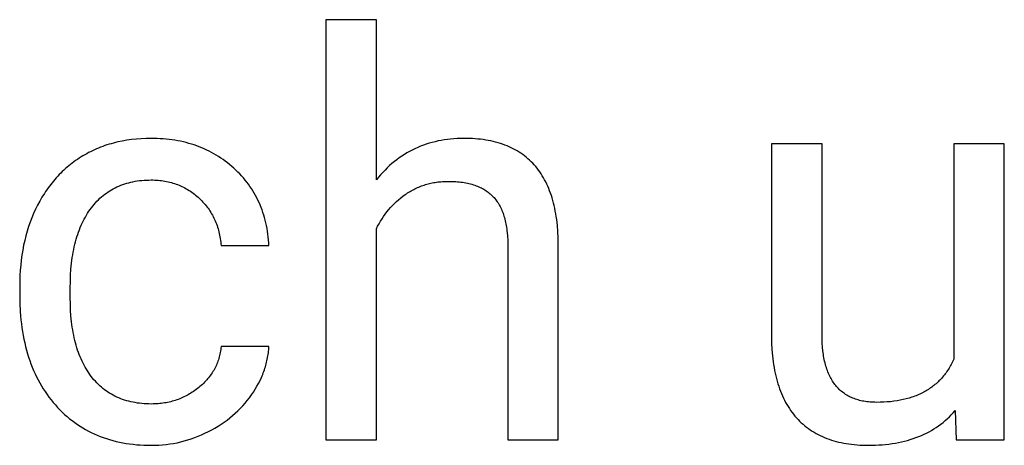
# Model space of a CAD drawing. Units: inches. Extents: x 0 to 1378, y 0 to 1476.
# Drawn here: x 493 to 522, y 1384 to 1397 of the extents above; entities that cross this region are included whole.
import ezdxf

# ---------------------------------------------------------------- set-up
doc = ezdxf.new("R2010")
doc.units = ezdxf.units.IN
doc.header["$MEASUREMENT"] = 0
doc.layers.add('- TITLES', color=7, linetype='Continuous', true_color=0x7fffbf)

msp = doc.modelspace()

# ---------------------------------------------------------------- linework, layer by layer
at = {"layer": '- TITLES'}
for points in [[(503.232, 1396.704), (501.731, 1396.704)], [(501.731, 1396.704), (501.731, 1384.244)], [(503.232, 1391.958), (503.232, 1396.704)], [(500.043, 1390.003), (500.039, 1390.091), (500.032, 1390.178), (500.023, 1390.263), (500.013, 1390.348), (500.001, 1390.431), (499.987, 1390.514), (499.971, 1390.596), (499.954, 1390.676), (499.935, 1390.756), (499.914, 1390.834), (499.891, 1390.911), (499.866, 1390.988), (499.84, 1391.063), (499.812, 1391.137), (499.782, 1391.211), (499.75, 1391.283), (499.717, 1391.354), (499.682, 1391.424), (499.645, 1391.494), (499.606, 1391.562), (499.565, 1391.629), (499.523, 1391.695), (499.479, 1391.76), (499.433, 1391.824), (499.385, 1391.887), (499.336, 1391.949), (499.284, 1392.01), (499.231, 1392.07), (499.176, 1392.129), (499.12, 1392.186), (499.061, 1392.243), (499.001, 1392.299), (498.94, 1392.353), (498.877, 1392.406), (498.813, 1392.457), (498.749, 1392.506), (498.683, 1392.554), (498.617, 1392.599), (498.55, 1392.643), (498.481, 1392.686), (498.412, 1392.726), (498.341, 1392.765), (498.27, 1392.802), (498.198, 1392.838), (498.125, 1392.871), (498.05, 1392.903), (497.975, 1392.934), (497.899, 1392.962), (497.822, 1392.989), (497.744, 1393.014), (497.664, 1393.037), (497.584, 1393.059), (497.503, 1393.079), (497.421, 1393.097), (497.338, 1393.113), (497.254, 1393.128), (497.169, 1393.141), (497.083, 1393.152), (496.996, 1393.162), (496.909, 1393.169), (496.82, 1393.175), (496.73, 1393.18), (496.639, 1393.182), (496.547, 1393.183), (496.398, 1393.181), (496.252, 1393.175), (496.108, 1393.164), (495.967, 1393.149), (495.828, 1393.129), (495.692, 1393.106), (495.558, 1393.078), (495.492, 1393.062), (495.427, 1393.045), (495.362, 1393.027), (495.298, 1393.009), (495.235, 1392.989), (495.172, 1392.968), (495.109, 1392.946), (495.048, 1392.922), (494.987, 1392.898), (494.927, 1392.873), (494.867, 1392.846), (494.808, 1392.819), (494.749, 1392.79), (494.692, 1392.761), (494.634, 1392.73), (494.578, 1392.698), (494.522, 1392.665), (494.467, 1392.632), (494.412, 1392.597), (494.358, 1392.561), (494.305, 1392.524), (494.253, 1392.487), (494.201, 1392.448), (494.151, 1392.409), (494.101, 1392.369), (494.052, 1392.328), (494.004, 1392.286), (493.956, 1392.243), (493.91, 1392.2), (493.864, 1392.155), (493.819, 1392.11), (493.775, 1392.063), (493.731, 1392.016), (493.689, 1391.968), (493.647, 1391.92), (493.606, 1391.87), (493.566, 1391.819), (493.526, 1391.768), (493.488, 1391.715), (493.45, 1391.662), (493.413, 1391.608), (493.377, 1391.553), (493.307, 1391.441), (493.24, 1391.325), (493.176, 1391.205), (493.116, 1391.082), (493.059, 1390.956), (493.006, 1390.828), (492.956, 1390.698), (492.91, 1390.566), (492.868, 1390.431), (492.829, 1390.294), (492.794, 1390.155), (492.763, 1390.013), (492.735, 1389.87), (492.712, 1389.724), (492.691, 1389.576), (492.675, 1389.426), (492.662, 1389.273), (492.653, 1389.119), (492.647, 1388.962), (492.645, 1388.803)], [(508.634, 1390.044), (508.63, 1390.237), (508.62, 1390.424), (508.605, 1390.605), (508.585, 1390.78), (508.573, 1390.865), (508.559, 1390.948), (508.544, 1391.03), (508.528, 1391.111), (508.51, 1391.19), (508.491, 1391.267), (508.471, 1391.343), (508.45, 1391.417), (508.427, 1391.49), (508.402, 1391.561), (508.377, 1391.631), (508.35, 1391.699), (508.321, 1391.766), (508.291, 1391.831), (508.26, 1391.895), (508.228, 1391.957), (508.194, 1392.017), (508.159, 1392.076), (508.123, 1392.134), (508.085, 1392.19), (508.046, 1392.244), (508.005, 1392.297), (507.963, 1392.348), (507.92, 1392.398), (507.876, 1392.447), (507.83, 1392.493), (507.783, 1392.539), (507.734, 1392.582), (507.684, 1392.624), (507.633, 1392.665), (507.58, 1392.704), (507.526, 1392.742), (507.471, 1392.778), (507.414, 1392.812), (507.356, 1392.845), (507.297, 1392.877), (507.236, 1392.906), (507.174, 1392.935), (507.111, 1392.962), (507.046, 1392.987), (506.98, 1393.011), (506.913, 1393.033), (506.844, 1393.054), (506.774, 1393.073), (506.702, 1393.09), (506.629, 1393.107), (506.555, 1393.121), (506.48, 1393.134), (506.403, 1393.146), (506.325, 1393.156), (506.245, 1393.164), (506.164, 1393.171), (506.082, 1393.176), (505.999, 1393.18), (505.914, 1393.182), (505.827, 1393.183), (505.728, 1393.182), (505.63, 1393.178), (505.533, 1393.172), (505.437, 1393.164), (505.343, 1393.153), (505.249, 1393.14), (505.157, 1393.125), (505.066, 1393.107), (504.976, 1393.086), (504.887, 1393.064), (504.8, 1393.038), (504.713, 1393.011), (504.628, 1392.981), (504.544, 1392.949), (504.461, 1392.914), (504.379, 1392.877), (504.299, 1392.837), (504.219, 1392.796), (504.141, 1392.751), (504.064, 1392.705), (503.988, 1392.656), (503.914, 1392.604), (503.84, 1392.55), (503.768, 1392.494), (503.697, 1392.436), (503.627, 1392.375), (503.558, 1392.311), (503.49, 1392.245), (503.424, 1392.177), (503.359, 1392.107), (503.294, 1392.034), (503.232, 1391.958)], [(516.462, 1393.021), (514.961, 1393.021)], [(514.961, 1393.021), (514.961, 1387.31)], [(516.462, 1387.351), (516.462, 1393.021)], [(521.873, 1393.021), (520.372, 1393.021)], [(520.372, 1393.021), (520.372, 1386.637)], [(521.873, 1384.244), (521.873, 1393.021)], [(494.146, 1388.746), (494.149, 1388.938), (494.156, 1389.124), (494.168, 1389.304), (494.185, 1389.479), (494.207, 1389.648), (494.22, 1389.73), (494.235, 1389.811), (494.25, 1389.89), (494.266, 1389.968), (494.284, 1390.045), (494.303, 1390.12), (494.324, 1390.194), (494.345, 1390.266), (494.368, 1390.337), (494.392, 1390.406), (494.417, 1390.474), (494.443, 1390.54), (494.471, 1390.606), (494.5, 1390.669), (494.53, 1390.731), (494.561, 1390.792), (494.594, 1390.852), (494.627, 1390.909), (494.662, 1390.966), (494.699, 1391.021), (494.736, 1391.075), (494.775, 1391.127), (494.815, 1391.177), (494.855, 1391.226), (494.897, 1391.274), (494.94, 1391.32), (494.984, 1391.364), (495.029, 1391.407), (495.074, 1391.448), (495.121, 1391.487), (495.169, 1391.525), (495.218, 1391.561), (495.268, 1391.596), (495.319, 1391.629), (495.371, 1391.66), (495.423, 1391.69), (495.477, 1391.718), (495.532, 1391.744), (495.588, 1391.769), (495.645, 1391.793), (495.703, 1391.814), (495.762, 1391.834), (495.822, 1391.853), (495.883, 1391.87), (495.945, 1391.885), (496.008, 1391.899), (496.071, 1391.911), (496.136, 1391.921), (496.202, 1391.93), (496.269, 1391.937), (496.337, 1391.943), (496.406, 1391.947), (496.476, 1391.949), (496.547, 1391.95), (496.6, 1391.95), (496.653, 1391.948), (496.705, 1391.945), (496.756, 1391.942), (496.807, 1391.937), (496.857, 1391.931), (496.907, 1391.924), (496.956, 1391.916), (497.005, 1391.907), (497.053, 1391.897), (497.101, 1391.885), (497.148, 1391.873), (497.194, 1391.86), (497.241, 1391.845), (497.286, 1391.83), (497.331, 1391.813), (497.376, 1391.796), (497.419, 1391.777), (497.463, 1391.757), (497.506, 1391.736), (497.548, 1391.714), (497.59, 1391.691), (497.631, 1391.667), (497.672, 1391.642), (497.712, 1391.616), (497.752, 1391.589), (497.791, 1391.56), (497.83, 1391.531), (497.868, 1391.5), (497.905, 1391.469), (497.942, 1391.436), (497.979, 1391.403), (498.015, 1391.368), (498.049, 1391.333), (498.083, 1391.297), (498.116, 1391.261), (498.148, 1391.224), (498.178, 1391.187), (498.208, 1391.148), (498.237, 1391.11), (498.265, 1391.071), (498.291, 1391.031), (498.317, 1390.99), (498.342, 1390.949), (498.365, 1390.907), (498.388, 1390.865), (498.41, 1390.822), (498.43, 1390.779), (498.45, 1390.735), (498.469, 1390.69), (498.486, 1390.645), (498.503, 1390.599), (498.518, 1390.553), (498.533, 1390.506), (498.547, 1390.458), (498.559, 1390.41), (498.571, 1390.361), (498.581, 1390.312), (498.591, 1390.262), (498.6, 1390.211), (498.607, 1390.16), (498.614, 1390.109), (498.619, 1390.056), (498.624, 1390.003)], [(503.232, 1390.498), (503.271, 1390.576), (503.312, 1390.652), (503.356, 1390.727), (503.401, 1390.799), (503.448, 1390.87), (503.497, 1390.938), (503.548, 1391.005), (503.601, 1391.07), (503.655, 1391.133), (503.712, 1391.194), (503.77, 1391.253), (503.831, 1391.31), (503.893, 1391.366), (503.957, 1391.419), (504.023, 1391.471), (504.091, 1391.52), (504.126, 1391.544), (504.161, 1391.567), (504.196, 1391.59), (504.232, 1391.611), (504.268, 1391.632), (504.304, 1391.653), (504.341, 1391.672), (504.378, 1391.691), (504.416, 1391.708), (504.454, 1391.726), (504.492, 1391.742), (504.53, 1391.757), (504.569, 1391.772), (504.608, 1391.786), (504.648, 1391.8), (504.688, 1391.812), (504.728, 1391.824), (504.768, 1391.835), (504.809, 1391.845), (504.851, 1391.855), (504.892, 1391.864), (504.934, 1391.872), (504.977, 1391.879), (505.019, 1391.885), (505.062, 1391.891), (505.106, 1391.896), (505.149, 1391.9), (505.193, 1391.903), (505.282, 1391.908), (505.373, 1391.91), (505.484, 1391.908), (505.591, 1391.902), (505.643, 1391.898), (505.694, 1391.894), (505.744, 1391.888), (505.794, 1391.881), (505.842, 1391.874), (505.889, 1391.865), (505.936, 1391.856), (505.982, 1391.846), (506.026, 1391.835), (506.07, 1391.823), (506.113, 1391.81), (506.155, 1391.796), (506.196, 1391.781), (506.236, 1391.766), (506.275, 1391.749), (506.313, 1391.732), (506.351, 1391.714), (506.387, 1391.695), (506.422, 1391.675), (506.457, 1391.654), (506.49, 1391.632), (506.523, 1391.61), (506.555, 1391.586), (506.585, 1391.562), (506.615, 1391.536), (506.644, 1391.51), (506.672, 1391.483), (506.699, 1391.455), (506.726, 1391.426), (506.751, 1391.397), (506.776, 1391.366), (506.799, 1391.334), (506.822, 1391.301), (506.844, 1391.268), (506.866, 1391.233), (506.886, 1391.197), (506.906, 1391.161), (506.925, 1391.123), (506.943, 1391.085), (506.96, 1391.045), (506.976, 1391.005), (506.992, 1390.963), (507.007, 1390.921), (507.021, 1390.877), (507.034, 1390.833), (507.046, 1390.788), (507.058, 1390.741), (507.069, 1390.694), (507.078, 1390.646), (507.087, 1390.597), (507.096, 1390.547), (507.103, 1390.496), (507.11, 1390.443), (507.116, 1390.39), (507.125, 1390.281), (507.131, 1390.169), (507.133, 1390.052)], [(503.232, 1384.244), (503.232, 1390.498)], [(498.624, 1390.003), (500.043, 1390.003)], [(507.133, 1390.052), (507.133, 1384.244)], [(508.634, 1384.244), (508.634, 1390.044)], [(492.645, 1388.803), (492.645, 1388.551)], [(494.146, 1388.462), (494.146, 1388.746)], [(492.645, 1388.551), (492.65, 1388.295), (492.662, 1388.046), (492.671, 1387.924), (492.683, 1387.803), (492.696, 1387.685), (492.712, 1387.568), (492.729, 1387.453), (492.749, 1387.339), (492.77, 1387.228), (492.794, 1387.117), (492.82, 1387.009), (492.848, 1386.903), (492.878, 1386.798), (492.91, 1386.695), (492.944, 1386.593), (492.98, 1386.493), (493.019, 1386.395), (493.059, 1386.299), (493.101, 1386.205), (493.146, 1386.112), (493.192, 1386.021), (493.241, 1385.931), (493.292, 1385.844), (493.344, 1385.758), (493.399, 1385.673), (493.456, 1385.591), (493.515, 1385.51), (493.576, 1385.431), (493.639, 1385.354), (493.704, 1385.278), (493.771, 1385.204), (493.839, 1385.133), (493.909, 1385.064), (493.98, 1384.998), (494.053, 1384.933), (494.127, 1384.871), (494.202, 1384.812), (494.279, 1384.755), (494.358, 1384.7), (494.437, 1384.647), (494.519, 1384.597), (494.601, 1384.549), (494.685, 1384.503), (494.771, 1384.46), (494.858, 1384.419), (494.946, 1384.381), (495.036, 1384.344), (495.127, 1384.311), (495.22, 1384.279), (495.314, 1384.25), (495.41, 1384.223), (495.507, 1384.198), (495.605, 1384.176), (495.705, 1384.156), (495.806, 1384.139), (495.909, 1384.124), (496.013, 1384.111), (496.119, 1384.1), (496.226, 1384.092), (496.334, 1384.086), (496.444, 1384.083), (496.555, 1384.082), (496.667, 1384.083), (496.777, 1384.088), (496.887, 1384.096), (496.996, 1384.107), (497.104, 1384.121), (497.211, 1384.139), (497.318, 1384.159), (497.424, 1384.183), (497.53, 1384.21), (497.634, 1384.24), (497.738, 1384.273), (497.841, 1384.31), (497.944, 1384.349), (498.045, 1384.392), (498.146, 1384.438), (498.247, 1384.487), (498.345, 1384.539), (498.441, 1384.593), (498.535, 1384.649), (498.626, 1384.707), (498.715, 1384.768), (498.801, 1384.83), (498.885, 1384.895), (498.966, 1384.962), (499.044, 1385.031), (499.12, 1385.102), (499.194, 1385.175), (499.265, 1385.251), (499.334, 1385.328), (499.4, 1385.408), (499.463, 1385.49), (499.524, 1385.574), (499.582, 1385.66), (499.637, 1385.746), (499.688, 1385.832), (499.736, 1385.919), (499.781, 1386.007), (499.822, 1386.095), (499.841, 1386.14), (499.859, 1386.184), (499.877, 1386.229), (499.893, 1386.274), (499.909, 1386.319), (499.924, 1386.364), (499.938, 1386.409), (499.951, 1386.454), (499.964, 1386.5), (499.975, 1386.546), (499.986, 1386.591), (499.996, 1386.637), (500.005, 1386.683), (500.013, 1386.73), (500.02, 1386.776), (500.027, 1386.822), (500.032, 1386.869), (500.037, 1386.916), (500.041, 1386.963), (500.043, 1387.01)], [(496.555, 1385.306), (496.483, 1385.307), (496.412, 1385.31), (496.343, 1385.314), (496.274, 1385.319), (496.206, 1385.326), (496.139, 1385.335), (496.073, 1385.346), (496.009, 1385.358), (495.945, 1385.371), (495.883, 1385.386), (495.821, 1385.403), (495.761, 1385.422), (495.701, 1385.442), (495.643, 1385.463), (495.585, 1385.486), (495.529, 1385.511), (495.474, 1385.538), (495.42, 1385.566), (495.367, 1385.595), (495.314, 1385.626), (495.263, 1385.659), (495.213, 1385.694), (495.164, 1385.73), (495.116, 1385.767), (495.07, 1385.806), (495.024, 1385.847), (494.979, 1385.89), (494.935, 1385.934), (494.893, 1385.979), (494.851, 1386.027), (494.81, 1386.075), (494.771, 1386.126), (494.732, 1386.178), (494.695, 1386.231), (494.659, 1386.285), (494.624, 1386.341), (494.591, 1386.399), (494.558, 1386.458), (494.527, 1386.518), (494.497, 1386.579), (494.469, 1386.642), (494.441, 1386.706), (494.415, 1386.771), (494.39, 1386.838), (494.366, 1386.907), (494.344, 1386.976), (494.322, 1387.047), (494.302, 1387.119), (494.283, 1387.193), (494.266, 1387.268), (494.249, 1387.345), (494.234, 1387.422), (494.22, 1387.502), (494.207, 1387.582), (494.185, 1387.747), (494.168, 1387.918), (494.156, 1388.094), (494.149, 1388.275), (494.146, 1388.462)], [(514.961, 1387.31), (514.965, 1387.113), (514.975, 1386.923), (514.99, 1386.738), (515, 1386.648), (515.011, 1386.56), (515.023, 1386.473), (515.037, 1386.388), (515.053, 1386.304), (515.07, 1386.222), (515.088, 1386.141), (515.107, 1386.062), (515.129, 1385.984), (515.151, 1385.908), (515.175, 1385.833), (515.2, 1385.76), (515.227, 1385.688), (515.255, 1385.618), (515.285, 1385.55), (515.316, 1385.483), (515.348, 1385.417), (515.382, 1385.353), (515.417, 1385.291), (515.454, 1385.23), (515.492, 1385.171), (515.531, 1385.113), (515.572, 1385.057), (515.615, 1385.002), (515.658, 1384.948), (515.704, 1384.897), (515.75, 1384.847), (515.798, 1384.798), (515.847, 1384.751), (515.898, 1384.706), (515.949, 1384.662), (516.002, 1384.62), (516.057, 1384.579), (516.113, 1384.54), (516.17, 1384.503), (516.228, 1384.467), (516.287, 1384.433), (516.348, 1384.4), (516.411, 1384.369), (516.474, 1384.339), (516.539, 1384.312), (516.605, 1384.285), (516.673, 1384.261), (516.741, 1384.238), (516.811, 1384.216), (516.883, 1384.196), (516.955, 1384.178), (517.029, 1384.161), (517.105, 1384.146), (517.181, 1384.132), (517.259, 1384.121), (517.338, 1384.11), (517.419, 1384.101), (517.501, 1384.094), (517.584, 1384.089), (517.668, 1384.085), (517.754, 1384.082), (517.841, 1384.082), (517.946, 1384.083), (518.05, 1384.086), (518.152, 1384.091), (518.252, 1384.098), (518.351, 1384.107), (518.448, 1384.118), (518.544, 1384.131), (518.638, 1384.146), (518.73, 1384.163), (518.821, 1384.182), (518.91, 1384.203), (518.997, 1384.226), (519.083, 1384.252), (519.168, 1384.279), (519.251, 1384.308), (519.332, 1384.339), (519.411, 1384.372), (519.489, 1384.407), (519.566, 1384.445), (519.64, 1384.484), (519.714, 1384.525), (519.785, 1384.568), (519.855, 1384.614), (519.923, 1384.661), (519.99, 1384.71), (520.055, 1384.762), (520.119, 1384.815), (520.181, 1384.87), (520.241, 1384.928), (520.3, 1384.987), (520.357, 1385.048), (520.413, 1385.112)], [(520.372, 1386.637), (520.354, 1386.597), (520.335, 1386.558), (520.316, 1386.519), (520.297, 1386.482), (520.276, 1386.444), (520.255, 1386.408), (520.234, 1386.372), (520.212, 1386.336), (520.19, 1386.302), (520.167, 1386.268), (520.143, 1386.234), (520.119, 1386.201), (520.094, 1386.169), (520.069, 1386.137), (520.043, 1386.106), (520.016, 1386.076), (519.989, 1386.046), (519.962, 1386.017), (519.933, 1385.989), (519.905, 1385.961), (519.875, 1385.934), (519.846, 1385.907), (519.815, 1385.881), (519.784, 1385.856), (519.753, 1385.831), (519.721, 1385.807), (519.688, 1385.783), (519.655, 1385.761), (519.621, 1385.738), (519.587, 1385.717), (519.552, 1385.696), (519.516, 1385.676), (519.48, 1385.656), (519.444, 1385.637), (519.407, 1385.618), (519.369, 1385.6), (519.331, 1385.583), (519.292, 1385.567), (519.252, 1385.551), (519.212, 1385.535), (519.172, 1385.521), (519.131, 1385.507), (519.047, 1385.48), (518.961, 1385.456), (518.872, 1385.435), (518.782, 1385.416), (518.689, 1385.4), (518.594, 1385.386), (518.496, 1385.375), (518.397, 1385.366), (518.295, 1385.36), (518.191, 1385.356), (518.085, 1385.355), (518.034, 1385.356), (517.985, 1385.357), (517.936, 1385.359), (517.888, 1385.363), (517.841, 1385.367), (517.795, 1385.373), (517.749, 1385.379), (517.704, 1385.386), (517.66, 1385.395), (517.617, 1385.404), (517.575, 1385.414), (517.533, 1385.425), (517.492, 1385.437), (517.452, 1385.451), (517.413, 1385.465), (517.375, 1385.48), (517.337, 1385.496), (517.3, 1385.513), (517.264, 1385.531), (517.229, 1385.55), (517.194, 1385.57), (517.161, 1385.591), (517.128, 1385.613), (517.096, 1385.636), (517.065, 1385.66), (517.034, 1385.684), (517.004, 1385.71), (516.975, 1385.737), (516.947, 1385.765), (516.92, 1385.794), (516.893, 1385.823), (516.868, 1385.854), (516.843, 1385.886), (516.819, 1385.918), (516.795, 1385.952), (516.773, 1385.987), (516.751, 1386.022), (516.73, 1386.059), (516.71, 1386.096), (516.69, 1386.135), (516.672, 1386.174), (516.654, 1386.215), (516.637, 1386.256), (516.621, 1386.298), (516.605, 1386.342), (516.59, 1386.386), (516.577, 1386.431), (516.564, 1386.478), (516.551, 1386.525), (516.54, 1386.573), (516.529, 1386.622), (516.519, 1386.672), (516.51, 1386.724), (516.502, 1386.776), (516.487, 1386.883), (516.476, 1386.994), (516.468, 1387.109), (516.464, 1387.228), (516.462, 1387.351)], [(498.624, 1387.01), (498.619, 1386.965), (498.614, 1386.92), (498.607, 1386.875), (498.599, 1386.831), (498.591, 1386.788), (498.581, 1386.745), (498.57, 1386.702), (498.558, 1386.66), (498.545, 1386.619), (498.531, 1386.577), (498.516, 1386.537), (498.5, 1386.497), (498.483, 1386.457), (498.465, 1386.418), (498.445, 1386.379), (498.425, 1386.341), (498.404, 1386.303), (498.381, 1386.266), (498.358, 1386.229), (498.334, 1386.192), (498.308, 1386.157), (498.282, 1386.121), (498.254, 1386.086), (498.225, 1386.052), (498.196, 1386.018), (498.165, 1385.984), (498.133, 1385.951), (498.1, 1385.919), (498.067, 1385.887), (498.032, 1385.855), (497.996, 1385.824), (497.959, 1385.793), (497.921, 1385.763), (497.883, 1385.734), (497.844, 1385.706), (497.805, 1385.679), (497.766, 1385.653), (497.726, 1385.628), (497.686, 1385.603), (497.646, 1385.58), (497.605, 1385.558), (497.564, 1385.536), (497.522, 1385.516), (497.48, 1385.497), (497.438, 1385.478), (497.395, 1385.46), (497.351, 1385.444), (497.308, 1385.428), (497.264, 1385.413), (497.219, 1385.4), (497.174, 1385.387), (497.129, 1385.375), (497.084, 1385.364), (497.037, 1385.354), (496.991, 1385.345), (496.944, 1385.337), (496.897, 1385.33), (496.849, 1385.324), (496.801, 1385.318), (496.753, 1385.314), (496.704, 1385.311), (496.655, 1385.308), (496.605, 1385.307), (496.555, 1385.306)], [(500.043, 1387.01), (498.624, 1387.01)], [(520.413, 1385.112), (520.445, 1384.244)], [(501.731, 1384.244), (503.232, 1384.244)], [(507.133, 1384.244), (508.634, 1384.244)], [(520.445, 1384.244), (521.873, 1384.244)]]:
    msp.add_lwpolyline(points, dxfattribs=at)

doc.saveas('drawing.dxf')
